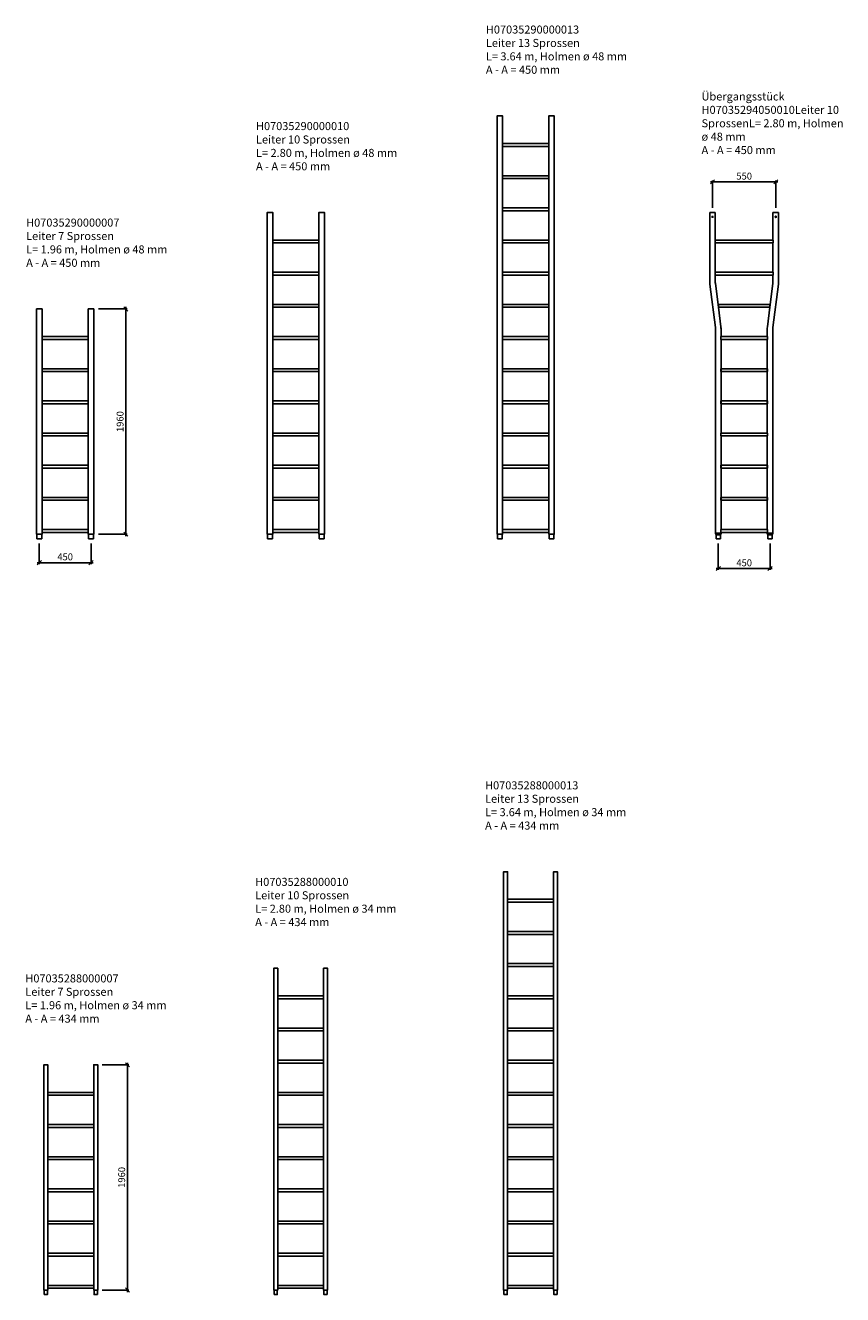
# Model space of a CAD drawing. Units: millimetres. Extents: x -3464 to 12178, y -3663 to 16384.
# Drawn here: x 5068 to 12178, y 4537 to 15582 of the extents above; entities that cross this region are included whole.
import ezdxf

# ---------------------------------------------------------------- set-up
doc = ezdxf.new("R2010")
doc.units = ezdxf.units.MM
doc.layers.add('DIM_Auto_ARIAL', color=9, linetype='Continuous')
doc.styles.add('ARIAL', font='ARIALN.TTF', dxfattribs={"height": 3})
doc.styles.get("Standard").update_dxf_attribs({"font": 'ARIALN.TTF'})
doc.dimstyles.new('DIM_Auto_ARIAL', dxfattribs={"dimtxt": 3.5, "dimasz": 0.9, "dimexe": 0.6, "dimexo": 2, "dimgap": 1, "dimtad": 1, "dimdec": 0, "dimdsep": 46, "dimtxsty": 'ARIAL', "dimblk": 'DIM_LINE', "dimcen": -2.5, "dimclrd": 256, "dimclre": 256, "dimclrt": 80, "dimadec": 1, "dimazin": 2, "dimtfac": 1, "dimtdec": 0, "dimtix": 1, "dimtmove": 2, "dimatfit": 3, "dimfxl": 1, "dimtvp": 1, "dimtolj": 1, "dimtzin": 0, "dimarcsym": 0})

# ---------------------------------------------------------------- blocks, each defined once
blk = doc.blocks.new('H07035290000013')
at = {"color": 0, "linetype": 'ByBlock', "ltscale": 0.25}
for points in [[(-24, 0), (24, 0), (24, 3640), (-24, 3640)], [(426, 0), (474, 0), (474, 3640), (426, 3640)], [(-21, -40), (21, -40), (21, 0), (-21, 0)], [(429, -40), (471, -40), (471, 0), (429, 0)]]:
    blk.add_lwpolyline(points, close=True, dxfattribs=at)
at = {"ltscale": 0.5}
for points in [[(24, 3375), (426, 3375), (426, 3400), (24, 3400)], [(24, 3375), (426, 3375), (426, 3400), (24, 3400)], [(24, 3095), (426, 3095), (426, 3120), (24, 3120)], [(24, 3095), (426, 3095), (426, 3120), (24, 3120)], [(24, 2815), (426, 2815), (426, 2840), (24, 2840)], [(24, 2815), (426, 2815), (426, 2840), (24, 2840)], [(24, 2535), (426, 2535), (426, 2560), (24, 2560)], [(24, 2535), (426, 2535), (426, 2560), (24, 2560)], [(24, 2255), (426, 2255), (426, 2280), (24, 2280)], [(24, 2255), (426, 2255), (426, 2280), (24, 2280)], [(24, 1975), (426, 1975), (426, 2000), (24, 2000)], [(24, 1975), (426, 1975), (426, 2000), (24, 2000)], [(24, 1695), (426, 1695), (426, 1720), (24, 1720)], [(24, 1695), (426, 1695), (426, 1720), (24, 1720)], [(24, 1415), (426, 1415), (426, 1440), (24, 1440)], [(24, 1415), (426, 1415), (426, 1440), (24, 1440)], [(24, 1135), (426, 1135), (426, 1160), (24, 1160)], [(24, 1135), (426, 1135), (426, 1160), (24, 1160)], [(24, 855), (426, 855), (426, 880), (24, 880)], [(24, 855), (426, 855), (426, 880), (24, 880)], [(24, 575), (426, 575), (426, 600), (24, 600)], [(24, 575), (426, 575), (426, 600), (24, 600)], [(24, 295), (426, 295), (426, 320), (24, 320)], [(24, 295), (426, 295), (426, 320), (24, 320)], [(24, 15), (426, 15), (426, 40), (24, 40)], [(24, 15), (426, 15), (426, 40), (24, 40)]]:
    blk.add_lwpolyline(points, close=True, dxfattribs=at)
blk = doc.blocks.new('H07035290000010')
at = {"color": 0, "linetype": 'ByBlock', "ltscale": 0.25}
for points in [[(-24, 0), (24, 0), (24, 2800), (-24, 2800)], [(426, 0), (474, 0), (474, 2800), (426, 2800)], [(-21, -40), (21, -40), (21, 0), (-21, 0)], [(429, -40), (471, -40), (471, 0), (429, 0)]]:
    blk.add_lwpolyline(points, close=True, dxfattribs=at)
at = {"ltscale": 0.5}
for points in [[(24, 2535), (426, 2535), (426, 2560), (24, 2560)], [(24, 2255), (426, 2255), (426, 2280), (24, 2280)], [(24, 1975), (426, 1975), (426, 2000), (24, 2000)], [(24, 1695), (426, 1695), (426, 1720), (24, 1720)], [(24, 1415), (426, 1415), (426, 1440), (24, 1440)], [(24, 1135), (426, 1135), (426, 1160), (24, 1160)], [(24, 855), (426, 855), (426, 880), (24, 880)], [(24, 575), (426, 575), (426, 600), (24, 600)], [(24, 295), (426, 295), (426, 320), (24, 320)], [(24, 15), (426, 15), (426, 40), (24, 40)]]:
    blk.add_lwpolyline(points, close=True, dxfattribs=at)
blk = doc.blocks.new('H07035290000007')
at = {"color": 0, "linetype": 'ByBlock', "ltscale": 0.25}
for points in [[(-24, 0), (24, 0), (24, 1960), (-24, 1960)], [(426, 0), (474, 0), (474, 1960), (426, 1960)], [(24, 1695), (426, 1695), (426, 1720), (24, 1720)], [(24, 1415), (426, 1415), (426, 1440), (24, 1440)], [(24, 1135), (426, 1135), (426, 1160), (24, 1160)], [(24, 855), (426, 855), (426, 880), (24, 880)], [(24, 575), (426, 575), (426, 600), (24, 600)], [(24, 295), (426, 295), (426, 320), (24, 320)], [(-21, -40), (21, -40), (21, 0), (-21, 0)], [(24, 15), (426, 15), (426, 40), (24, 40)], [(429, -40), (471, -40), (471, 0), (429, 0)]]:
    blk.add_lwpolyline(points, close=True, dxfattribs=at)
blk = doc.blocks.new('H07035288000007')
at = {"color": 0, "linetype": 'ByBlock', "ltscale": 0.25}
for points in [[(-17, 0), (17, 0), (17, 1960), (-17, 1960)], [(451, 0), (417, 0), (417, 1960), (451, 1960)], [(17, 1695), (417, 1695), (417, 1720), (17, 1720)], [(17, 1415), (417, 1415), (417, 1440), (17, 1440)], [(17, 1135), (417, 1135), (417, 1160), (17, 1160)], [(17, 855), (417, 855), (417, 880), (17, 880)], [(17, 575), (417, 575), (417, 600), (17, 600)], [(17, 295), (417, 295), (417, 320), (17, 320)], [(-14, -40), (14, -40), (14, 0), (-14, 0)], [(17, 15), (417, 15), (417, 40), (17, 40)], [(448, -40), (420, -40), (420, 0), (448, 0)]]:
    blk.add_lwpolyline(points, close=True, dxfattribs=at)
blk = doc.blocks.new('H07035288000010')
at = {"ltscale": 0.5}
for points in [[(-17, 0), (17, 0), (17, 2800), (-17, 2800)], [(451, 0), (417, 0), (417, 2800), (451, 2800)], [(17, 2535), (417, 2535), (417, 2560), (17, 2560)], [(17, 2255), (417, 2255), (417, 2280), (17, 2280)], [(17, 1975), (417, 1975), (417, 2000), (17, 2000)], [(17, 1695), (417, 1695), (417, 1720), (17, 1720)], [(17, 1415), (417, 1415), (417, 1440), (17, 1440)], [(17, 1135), (417, 1135), (417, 1160), (17, 1160)], [(17, 855), (417, 855), (417, 880), (17, 880)], [(17, 575), (417, 575), (417, 600), (17, 600)], [(17, 295), (417, 295), (417, 320), (17, 320)], [(-14, -40), (14, -40), (14, 0), (-14, 0)], [(17, 15), (417, 15), (417, 40), (17, 40)], [(448, -40), (420, -40), (420, 0), (448, 0)]]:
    blk.add_lwpolyline(points, close=True, dxfattribs=at)
blk = doc.blocks.new('H07035288000013')
at = {"ltscale": 0.5}
for points in [[(-17, 0), (17, 0), (17, 3640), (-17, 3640)], [(-17, 0), (17, 0), (17, 3640), (-17, 3640)], [(451, 0), (417, 0), (417, 3640), (451, 3640)], [(451, 0), (417, 0), (417, 3640), (451, 3640)], [(17, 3375), (417, 3375), (417, 3400), (17, 3400)], [(17, 3375), (417, 3375), (417, 3400), (17, 3400)], [(17, 3095), (417, 3095), (417, 3120), (17, 3120)], [(17, 3095), (417, 3095), (417, 3120), (17, 3120)], [(17, 2815), (417, 2815), (417, 2840), (17, 2840)], [(17, 2815), (417, 2815), (417, 2840), (17, 2840)], [(17, 2535), (417, 2535), (417, 2560), (17, 2560)], [(17, 2535), (417, 2535), (417, 2560), (17, 2560)], [(17, 2255), (417, 2255), (417, 2280), (17, 2280)], [(17, 2255), (417, 2255), (417, 2280), (17, 2280)], [(17, 1975), (417, 1975), (417, 2000), (17, 2000)], [(17, 1975), (417, 1975), (417, 2000), (17, 2000)], [(17, 1695), (417, 1695), (417, 1720), (17, 1720)], [(17, 1695), (417, 1695), (417, 1720), (17, 1720)], [(17, 1415), (417, 1415), (417, 1440), (17, 1440)], [(17, 1415), (417, 1415), (417, 1440), (17, 1440)], [(17, 1135), (417, 1135), (417, 1160), (17, 1160)], [(17, 1135), (417, 1135), (417, 1160), (17, 1160)], [(17, 855), (417, 855), (417, 880), (17, 880)], [(17, 855), (417, 855), (417, 880), (17, 880)], [(17, 575), (417, 575), (417, 600), (17, 600)], [(17, 575), (417, 575), (417, 600), (17, 600)], [(17, 295), (417, 295), (417, 320), (17, 320)], [(17, 295), (417, 295), (417, 320), (17, 320)], [(-14, -40), (14, -40), (14, 0), (-14, 0)], [(17, 15), (417, 15), (417, 40), (17, 40)], [(17, 15), (417, 15), (417, 40), (17, 40)], [(448, -40), (420, -40), (420, 0), (448, 0)], [(448, -40), (420, -40), (420, 0), (448, 0)]]:
    blk.add_lwpolyline(points, close=True, dxfattribs=at)
blk = doc.blocks.new('*U42')
at = {"ltscale": 0.5}
for p, q in [((-24, -602), (-24, 0)), ((-24, 0), (24, 0)), ((24, -240), (24, 0)), ((24, -240), (24, 0)), ((526, 0), (574, 0)), ((526, -240), (526, 0)), ((574, -602), (574, 0)), ((574, -602), (574, 0)), ((22, -240), (22, -240)), ((22, -240), (528, -240)), ((22, -263), (22, -242)), ((22, -265), (22, -263)), ((22, -265), (528, -265)), ((22, -265), (528, -265)), ((24, -520), (24, -265)), ((24, -520), (24, -265)), ((526, -520), (526, -265)), ((526, -520), (526, -265)), ((528, -240), (528, -240)), ((528, -242), (528, -240)), ((528, -263), (528, -242)), ((528, -265), (528, -263)), ((528, -265), (528, -265)), ((22, -520), (22, -520)), ((22, -520), (528, -520)), ((22, -520), (528, -520)), ((22, -522), (22, -520)), ((22, -543), (22, -522)), ((22, -545), (22, -543)), ((22, -545), (528, -545)), ((22, -545), (528, -545)), ((24, -602), (24, -545)), ((526, -602), (526, -545)), ((526, -602), (526, -545)), ((528, -520), (528, -520)), ((528, -545), (528, -543)), ((528, -545), (528, -545)), ((25, -1002), (-23, -623)), ((25, -1002), (-23, -623)), ((51, -825), (25, -617)), ((51, -825), (25, -617)), ((499, -825), (525, -617)), ((499, -825), (525, -617)), ((525, -1002), (573, -623)), ((525, -1002), (573, -623)), ((51, -802), (51, -800)), ((51, -800), (51, -800)), ((51, -801), (51, -800)), ((51, -800), (499, -800)), ((51, -800), (499, -800)), ((51, -823), (51, -802)), ((51, -825), (51, -823)), ((51, -823), (51, -824)), ((51, -825), (51, -824)), ((51, -825), (499, -825)), ((51, -825), (499, -825)), ((73, -996), (51, -825)), ((73, -996), (51, -825)), ((477, -996), (499, -825)), ((477, -996), (499, -825)), ((499, -800), (499, -800)), ((499, -802), (499, -800)), ((499, -802), (499, -800)), ((499, -823), (499, -802)), ((499, -823), (499, -802)), ((499, -825), (499, -823)), ((499, -825), (499, -823)), ((499, -824), (499, -825)), ((26, -1017), (26, -2790)), ((72, -1080), (72, -1080)), ((72, -1080), (478, -1080)), ((72, -1080), (478, -1080)), ((72, -1082), (72, -1080)), ((72, -1103), (72, -1082)), ((72, -1105), (72, -1103)), ((74, -1017), (74, -1080)), ((476, -1017), (476, -1080)), ((476, -1017), (476, -1080)), ((478, -1080), (478, -1080)), ((478, -1105), (478, -1103)), ((524, -1017), (524, -2790)), ((72, -1105), (478, -1105)), ((72, -1105), (478, -1105)), ((74, -1105), (74, -1920)), ((476, -1105), (476, -1920)), ((476, -1105), (476, -1920)), ((478, -1105), (478, -1105)), ((72, -1360), (72, -1360)), ((72, -1360), (478, -1360)), ((72, -1360), (478, -1360)), ((72, -1362), (72, -1360)), ((72, -1383), (72, -1362)), ((72, -1385), (72, -1383)), ((72, -1385), (478, -1385)), ((72, -1385), (478, -1385)), ((478, -1360), (478, -1360)), ((478, -1385), (478, -1383)), ((478, -1385), (478, -1385)), ((72, -1640), (72, -1640)), ((72, -1640), (478, -1640)), ((72, -1640), (478, -1640)), ((72, -1642), (72, -1640)), ((72, -1663), (72, -1642)), ((478, -1640), (478, -1640)), ((72, -1665), (72, -1663)), ((72, -1665), (478, -1665)), ((72, -1665), (478, -1665)), ((478, -1665), (478, -1663)), ((478, -1665), (478, -1665)), ((72, -1920), (72, -1920)), ((72, -1920), (478, -1920)), ((72, -1920), (478, -1920)), ((72, -1922), (72, -1920)), ((72, -1943), (72, -1922)), ((72, -1945), (72, -1943)), ((72, -1945), (478, -1945)), ((72, -1945), (478, -1945)), ((74, -1945), (74, -2760)), ((476, -1945), (476, -2760)), ((476, -1945), (476, -2760)), ((478, -1920), (478, -1920)), ((478, -1945), (478, -1943)), ((478, -1945), (478, -1945)), ((72, -2200), (72, -2200)), ((72, -2200), (478, -2200)), ((72, -2200), (478, -2200)), ((72, -2202), (72, -2200)), ((72, -2223), (72, -2202)), ((478, -2200), (478, -2200)), ((72, -2225), (72, -2223)), ((72, -2225), (478, -2225)), ((72, -2225), (478, -2225)), ((478, -2225), (478, -2223)), ((478, -2225), (478, -2225)), ((72, -2480), (72, -2480)), ((72, -2480), (478, -2480)), ((72, -2480), (478, -2480)), ((72, -2482), (72, -2480)), ((72, -2503), (72, -2482)), ((72, -2505), (72, -2503)), ((72, -2505), (478, -2505)), ((72, -2505), (478, -2505)), ((478, -2480), (478, -2480)), ((478, -2505), (478, -2503)), ((478, -2505), (478, -2505)), ((72, -2760), (72, -2760)), ((72, -2760), (478, -2760)), ((72, -2760), (478, -2760)), ((72, -2762), (72, -2760)), ((478, -2760), (478, -2760)), ((26, -2790), (31, -2805)), ((26, -2790), (74, -2790)), ((31, -2840), (31, -2805)), ((31, -2805), (69, -2805)), ((31, -2840), (31, -2805)), ((31, -2840), (69, -2840)), ((74, -2790), (69, -2805)), ((69, -2840), (69, -2805)), ((69, -2840), (69, -2805)), ((72, -2783), (72, -2762)), ((72, -2785), (72, -2783)), ((72, -2785), (478, -2785)), ((72, -2785), (478, -2785)), ((74, -2785), (74, -2790)), ((476, -2785), (476, -2790)), ((476, -2785), (476, -2790)), ((476, -2790), (524, -2790)), ((476, -2790), (481, -2805)), ((478, -2785), (478, -2783)), ((478, -2785), (478, -2785)), ((481, -2805), (519, -2805)), ((481, -2840), (481, -2805)), ((481, -2840), (481, -2805)), ((481, -2840), (519, -2840)), ((524, -2790), (519, -2805)), ((519, -2840), (519, -2805)), ((519, -2840), (519, -2805))]:
    blk.add_line(p, q, dxfattribs=at)
for points in [[(-23, -623, -0.031298), (-24, -602), (-24, 0)], [(25, -617, -0.031298), (24, -602), (24, -545)], [(73, -996, -0.031298), (74, -1017), (74, -1080)]]:
    blk.add_lwpolyline(points, format="xyb", dxfattribs=at)
for points in [[(526, -240), (526, 0)], [(0, -43), (0, -43), (0, -43), (1, -43), (1, -43), (1, -43), (1, -43), (1, -43), (1, -43), (1, -43), (2, -42), (2, -42), (2, -42), (2, -42), (2, -42), (2, -42), (2, -42), (3, -42), (3, -42), (3, -42), (3, -42), (3, -42), (3, -41), (3, -41), (3, -41), (3, -41), (4, -41), (4, -41), (4, -41), (4, -41), (4, -41), (4, -40), (4, -40), (4, -40), (4, -40), (4, -40), (4, -40), (4, -40), (5, -39), (5, -39), (5, -39), (5, -39), (5, -39), (5, -39), (5, -39), (5, -38), (5, -38), (5, -38), (5, -38), (5, -38), (5, -38), (5, -37), (5, -37), (5, -37), (5, -37), (5, -37), (5, -37), (5, -37), (4, -36), (4, -36), (4, -36), (4, -36), (4, -36), (4, -36), (4, -36), (4, -35), (4, -35), (4, -35), (4, -35), (4, -35), (3, -35), (3, -35), (3, -35), (3, -35), (3, -34), (3, -34), (3, -34), (3, -34), (3, -34), (2, -34), (2, -34), (2, -34), (2, -34), (2, -34), (2, -34), (2, -34), (1, -33), (1, -33), (1, -33), (1, -33), (1, -33), (1, -33), (1, -33), (0, -33), (0, -33), (0, -33), (0, -33), (0, -33), (0, -33), (-1, -33), (-1, -33), (-1, -33), (-1, -33), (-1, -33), (-1, -33), (-1, -33), (-2, -34), (-2, -34), (-2, -34), (-2, -34), (-2, -34), (-2, -34), (-2, -34), (-3, -34), (-3, -34), (-3, -34), (-3, -34), (-3, -34), (-3, -35), (-3, -35), (-3, -35), (-3, -35), (-4, -35), (-4, -35), (-4, -35), (-4, -35), (-4, -35), (-4, -36), (-4, -36), (-4, -36), (-4, -36), (-4, -36), (-4, -36), (-4, -36), (-5, -37), (-5, -37), (-5, -37), (-5, -37), (-5, -37), (-5, -37), (-5, -37), (-5, -38), (-5, -38), (-5, -38), (-5, -38), (-5, -38), (-5, -38), (-5, -39), (-5, -39), (-5, -39), (-5, -39), (-5, -39), (-5, -39), (-5, -39), (-4, -40), (-4, -40), (-4, -40), (-4, -40), (-4, -40), (-4, -40), (-4, -40), (-4, -41), (-4, -41), (-4, -41), (-4, -41), (-4, -41), (-4, -41), (-3, -41), (-3, -41), (-3, -41), (-3, -42), (-3, -42), (-3, -42), (-3, -42), (-3, -42), (-2, -42), (-2, -42), (-2, -42), (-2, -42), (-2, -42), (-2, -42), (-2, -42), (-1, -43), (-1, -43), (-1, -43), (-1, -43), (-1, -43), (-1, -43), (-1, -43), (0, -43), (0, -43), (0, -43), (0, -43)], [(550, -33), (550, -33), (550, -33), (549, -33), (549, -33), (549, -33), (549, -33), (549, -33), (549, -33), (549, -33), (548, -34), (548, -34), (548, -34), (548, -34), (548, -34), (548, -34), (548, -34), (547, -34), (547, -34), (547, -34), (547, -34), (547, -34), (547, -35), (547, -35), (547, -35), (547, -35), (546, -35), (546, -35), (546, -35), (546, -35), (546, -35), (546, -36), (546, -36), (546, -36), (546, -36), (546, -36), (546, -36), (546, -36), (545, -37), (545, -37), (545, -37), (545, -37), (545, -37), (545, -37), (545, -37), (545, -38), (545, -38), (545, -38), (545, -38), (545, -38), (545, -38), (545, -39), (545, -39), (545, -39), (545, -39), (545, -39), (545, -39), (545, -39), (546, -40), (546, -40), (546, -40), (546, -40), (546, -40), (546, -40), (546, -40), (546, -41), (546, -41), (546, -41), (546, -41), (546, -41), (546, -41), (547, -41), (547, -41), (547, -41), (547, -42), (547, -42), (547, -42), (547, -42), (547, -42), (548, -42), (548, -42), (548, -42), (548, -42), (548, -42), (548, -42), (548, -42), (549, -43), (549, -43), (549, -43), (549, -43), (549, -43), (549, -43), (549, -43), (550, -43), (550, -43), (550, -43), (550, -43), (550, -43), (550, -43), (551, -43), (551, -43), (551, -43), (551, -43), (551, -43), (551, -43), (551, -43), (552, -42), (552, -42), (552, -42), (552, -42), (552, -42), (552, -42), (552, -42), (553, -42), (553, -42), (553, -42), (553, -42), (553, -42), (553, -41), (553, -41), (553, -41), (553, -41), (554, -41), (554, -41), (554, -41), (554, -41), (554, -41), (554, -40), (554, -40), (554, -40), (554, -40), (554, -40), (554, -40), (554, -40), (555, -39), (555, -39), (555, -39), (555, -39), (555, -39), (555, -39), (555, -39), (555, -38), (555, -38), (555, -38), (555, -38), (555, -38), (555, -38), (555, -37), (555, -37), (555, -37), (555, -37), (555, -37), (555, -37), (555, -37), (554, -36), (554, -36), (554, -36), (554, -36), (554, -36), (554, -36), (554, -36), (554, -35), (554, -35), (554, -35), (554, -35), (554, -35), (553, -35), (553, -35), (553, -35), (553, -35), (553, -34), (553, -34), (553, -34), (553, -34), (553, -34), (552, -34), (552, -34), (552, -34), (552, -34), (552, -34), (552, -34), (552, -34), (551, -33), (551, -33), (551, -33), (551, -33), (551, -33), (551, -33), (551, -33), (550, -33), (550, -33), (550, -33), (550, -33)], [(22, -240), (528, -240)], [(22, -242), (22, -240)], [(22, -265), (22, -265)], [(22, -545), (22, -545)], [(528, -543), (528, -522), (528, -520)], [(51, -802), (51, -800)], [(51, -801), (51, -802), (51, -823)], [(51, -825), (51, -823), (51, -802)], [(499, -800), (499, -801), (499, -802), (499, -823), (499, -824)], [(26, -1017), (26, -2790), (31, -2805)], [(478, -1103), (478, -1082), (478, -1080)], [(524, -1017), (524, -2790), (519, -2805)], [(72, -1105), (72, -1105)], [(74, -1105), (74, -1920)], [(72, -1385), (72, -1385)], [(478, -1383), (478, -1362), (478, -1360)], [(478, -1663), (478, -1642), (478, -1640)], [(72, -1665), (72, -1665)], [(72, -1945), (72, -1945)], [(74, -1945), (74, -2760)], [(478, -1943), (478, -1922), (478, -1920)], [(478, -2223), (478, -2202), (478, -2200)], [(72, -2225), (72, -2225)], [(72, -2505), (72, -2505)], [(478, -2503), (478, -2482), (478, -2480)], [(478, -2783), (478, -2762), (478, -2760)], [(74, -2785), (74, -2790), (69, -2805)], [(72, -2785), (72, -2785)], [(476, -2790), (481, -2805)]]:
    blk.add_lwpolyline(points, dxfattribs=at)
for centre, radius, start, end in [((144, -602), 168, 180, 187.1706), ((144, -602), 120, 180, 187.1706), ((406, -602), 120, 352.8294, 0), ((406, -602), 120, 352.8294, 0), ((406, -602), 168, 352.8294, 0), ((406, -602), 168, 352.8294, 0), ((-94, -1017), 120, 0, 7.1706), ((-94, -1017), 120, 0, 7.1706), ((-94, -1017), 168, 0, 7.1706), ((644, -1017), 168, 172.8294, 180), ((644, -1017), 168, 172.8294, 180), ((644, -1017), 120, 172.8294, 180), ((644, -1017), 120, 172.8294, 180)]:
    blk.add_arc(centre, radius, start, end, dxfattribs=at)
blk = doc.blocks.new('DIM_LINE')
at = {"color": 3}
blk.add_line((-1, -1), (1, 1), dxfattribs=at)
blk.add_line((-1, 0), (1, 0))
blk = doc.blocks.new('*D47')
at = {"layer": 'Defpoints', "color": 0, "transparency": 16777216}
for p in [(11097, 11114), (11547, 11114), (11547, 10855)]:
    blk.add_point(p, dxfattribs=at)
at = {"layer": 'DIM_Auto_ARIAL', "lineweight": -2, "transparency": 16777216}
for p, q in [((11097, 11074), (11097, 10843)), ((11547, 11074), (11547, 10843)), ((11115, 10855), (11529, 10855))]:
    blk.add_line(p, q, dxfattribs=at)
at = {"layer": 'DIM_Auto_ARIAL', "lineweight": -2, "transparency": 16777216, "xscale": 18, "yscale": 18, "zscale": 18, "rotation": 180}
blk.add_blockref('DIM_LINE', (11097, 10855), dxfattribs=at)
at = {"layer": 'DIM_Auto_ARIAL', "lineweight": -2, "transparency": 16777216, "xscale": 18, "yscale": 18, "zscale": 18}
blk.add_blockref('DIM_LINE', (11547, 10855), dxfattribs=at)
at = {"layer": 'DIM_Auto_ARIAL', "color": 80, "transparency": 16777216, "insert": (11322, 10905), "char_height": 60, "attachment_point": 5, "style": 'ARIAL'}
blk.add_mtext('\\A1;450', dxfattribs=at)
blk = doc.blocks.new('*D48')
at = {"layer": 'Defpoints', "color": 0, "transparency": 16777216}
for p in [(11597, 14220), (11047, 13954), (11597, 13954)]:
    blk.add_point(p, dxfattribs=at)
at = {"layer": 'DIM_Auto_ARIAL', "lineweight": -2, "transparency": 16777216}
for p, q in [((11047, 13994), (11047, 14232)), ((11065, 14220), (11579, 14220)), ((11597, 13994), (11597, 14232))]:
    blk.add_line(p, q, dxfattribs=at)
at = {"layer": 'DIM_Auto_ARIAL', "lineweight": -2, "transparency": 16777216, "xscale": 18, "yscale": 18, "zscale": 18, "rotation": 180}
blk.add_blockref('DIM_LINE', (11047, 14220), dxfattribs=at)
at = {"layer": 'DIM_Auto_ARIAL', "lineweight": -2, "transparency": 16777216, "xscale": 18, "yscale": 18, "zscale": 18}
blk.add_blockref('DIM_LINE', (11597, 14220), dxfattribs=at)
at = {"layer": 'DIM_Auto_ARIAL', "color": 80, "transparency": 16777216, "insert": (11322, 14270), "char_height": 60, "attachment_point": 5, "style": 'ARIAL'}
blk.add_mtext('\\A1;550', dxfattribs=at)
blk = doc.blocks.new('*D54')
at = {"layer": 'Defpoints', "color": 0, "transparency": 16777216}
for p in [(5697, 6537), (5697, 4577), (5956, 4577)]:
    blk.add_point(p, dxfattribs=at)
at = {"layer": 'DIM_Auto_ARIAL', "lineweight": -2, "transparency": 16777216}
for p, q in [((5737, 6537), (5968, 6537)), ((5956, 6519), (5956, 4595)), ((5737, 4577), (5968, 4577))]:
    blk.add_line(p, q, dxfattribs=at)
at = {"layer": 'DIM_Auto_ARIAL', "lineweight": -2, "transparency": 16777216, "xscale": 18, "yscale": 18, "zscale": 18}
for p, rotation in [((5956, 6537), 90), ((5956, 4577), 270)]:
    blk.add_blockref('DIM_LINE', p, dxfattribs=dict(at, rotation=rotation))
at = {"layer": 'DIM_Auto_ARIAL', "color": 80, "transparency": 16777216, "insert": (5906, 5557), "char_height": 60, "attachment_point": 5, "rotation": 90, "style": 'ARIAL'}
blk.add_mtext('\\A1;1960', dxfattribs=at)
blk = doc.blocks.new('*D55')
at = {"layer": 'Defpoints', "color": 0, "transparency": 16777216}
for p in [(5189, 11114), (5639, 11114), (5639, 10906)]:
    blk.add_point(p, dxfattribs=at)
at = {"layer": 'DIM_Auto_ARIAL', "lineweight": -2, "transparency": 16777216}
for p, q in [((5189, 11074), (5189, 10894)), ((5639, 11074), (5639, 10894)), ((5207, 10906), (5621, 10906))]:
    blk.add_line(p, q, dxfattribs=at)
at = {"layer": 'DIM_Auto_ARIAL', "lineweight": -2, "transparency": 16777216, "xscale": 18, "yscale": 18, "zscale": 18, "rotation": 180}
blk.add_blockref('DIM_LINE', (5189, 10906), dxfattribs=at)
at = {"layer": 'DIM_Auto_ARIAL', "lineweight": -2, "transparency": 16777216, "xscale": 18, "yscale": 18, "zscale": 18}
blk.add_blockref('DIM_LINE', (5639, 10906), dxfattribs=at)
at = {"layer": 'DIM_Auto_ARIAL', "color": 80, "transparency": 16777216, "insert": (5414, 10957), "char_height": 60, "attachment_point": 5, "style": 'ARIAL'}
blk.add_mtext('\\A1;450', dxfattribs=at)
blk = doc.blocks.new('*D56')
at = {"layer": 'Defpoints', "color": 0, "transparency": 16777216}
for p in [(5663, 13114), (5942, 13114), (5663, 11154)]:
    blk.add_point(p, dxfattribs=at)
at = {"layer": 'DIM_Auto_ARIAL', "lineweight": -2, "transparency": 16777216}
for p, q in [((5703, 13114), (5954, 13114)), ((5942, 11172), (5942, 13096)), ((5703, 11154), (5954, 11154))]:
    blk.add_line(p, q, dxfattribs=at)
at = {"layer": 'DIM_Auto_ARIAL', "lineweight": -2, "transparency": 16777216, "xscale": 18, "yscale": 18, "zscale": 18}
for p, rotation in [((5942, 13114), 90), ((5942, 11154), 270)]:
    blk.add_blockref('DIM_LINE', p, dxfattribs=dict(at, rotation=rotation))
at = {"layer": 'DIM_Auto_ARIAL', "color": 80, "transparency": 16777216, "insert": (5892, 12134), "char_height": 60, "attachment_point": 5, "rotation": 90, "style": 'ARIAL'}
blk.add_mtext('\\A1;1960', dxfattribs=at)

msp = doc.modelspace()

# ---------------------------------------------------------------- block references
for name, p in [('H07035290000013', (9196.1, 11154)), ('H07035290000010', (7196.1, 11154)), ('*U42', (11046.6, 13953.9)), ('H07035290000007', (5189.1, 11154)), ('H07035288000013', (9246.1, 4577)), ('H07035288000010', (7246.1, 4577)), ('H07035288000007', (5246.1, 4577))]:
    msp.add_blockref(name, p)

# ---------------------------------------------------------------- texts
at = {"char_height": 70, "width": 1265.526, "attachment_point": 1}
for s, insert in [('H07035290000013\\PLeiter 13 Sprossen\\PL= 3.64 m, Holmen ø 48 mm\\PA - A = 450 mm', (9074.7, 15580.7)), ('Übergangsstück H07035294050010\\PLeiter 10 Sprossen\\PL= 2.80 m, Holmen ø 48 mm\\PA - A = 450 mm', (10951.1, 14998.5)), ('H07035290000010\\PLeiter 10 Sprossen\\PL= 2.80 m, Holmen ø 48 mm\\PA - A = 450 mm', (7074.7, 14740.7)), ('H07035290000007\\PLeiter 7 Sprossen\\PL= 1.96 m, Holmen ø 48 mm\\PA - A = 450 mm', (5074.7, 13900.7)), ('H07035288000013\\PLeiter 13 Sprossen\\PL= 3.64 m, Holmen ø 34 mm\\PA - A = 434 mm', (9067.7, 9003.7)), ('H07035288000010\\PLeiter 10 Sprossen\\PL= 2.80 m, Holmen ø 34 mm\\PA - A = 434 mm', (7067.7, 8163.7)), ('H07035288000007\\PLeiter 7 Sprossen\\PL= 1.96 m, Holmen ø 34 mm\\PA - A = 434 mm', (5067.7, 7323.7))]:
    msp.add_mtext(s, dxfattribs=dict(at, insert=insert))

# ---------------------------------------------------------------- dimensions: what is measured, and where the dimension line sits
at = {"layer": 'DIM_Auto_ARIAL'}
for base, p1, p2, picture, middle in [((11596.6, 14219.5), (11046.6, 13953.9), (11596.6, 13953.9), '*D48', (11321.6, 14270.2)), ((5639.1, 10906.2), (5189.1, 11114), (5639.1, 11114), '*D55', (5414.1, 10956.8)), ((11546.6, 10854.6), (11096.6, 11114), (11546.6, 11114), '*D47', (11321.6, 10905.3))]:
    dim = msp.add_linear_dim(base=base, p1=p1, p2=p2, dimstyle='DIM_Auto_ARIAL', dxfattribs=at)
    dim.commit()
    dim.dimension.update_dxf_attribs({"geometry": picture, "text_midpoint": middle})
for base, p1, p2, picture, middle in [((5942.5, 13114), (5663.1, 11154), (5663.1, 13114), '*D56', (5891.8, 12134)), ((5956.3, 4577), (5697.1, 6537), (5697.1, 4577), '*D54', (5905.6, 5557))]:
    dim = msp.add_linear_dim(base=base, p1=p1, p2=p2, angle=90, dimstyle='DIM_Auto_ARIAL', dxfattribs=at)
    dim.commit()
    dim.dimension.update_dxf_attribs({"geometry": picture, "text_midpoint": middle})

doc.saveas('drawing.dxf')
